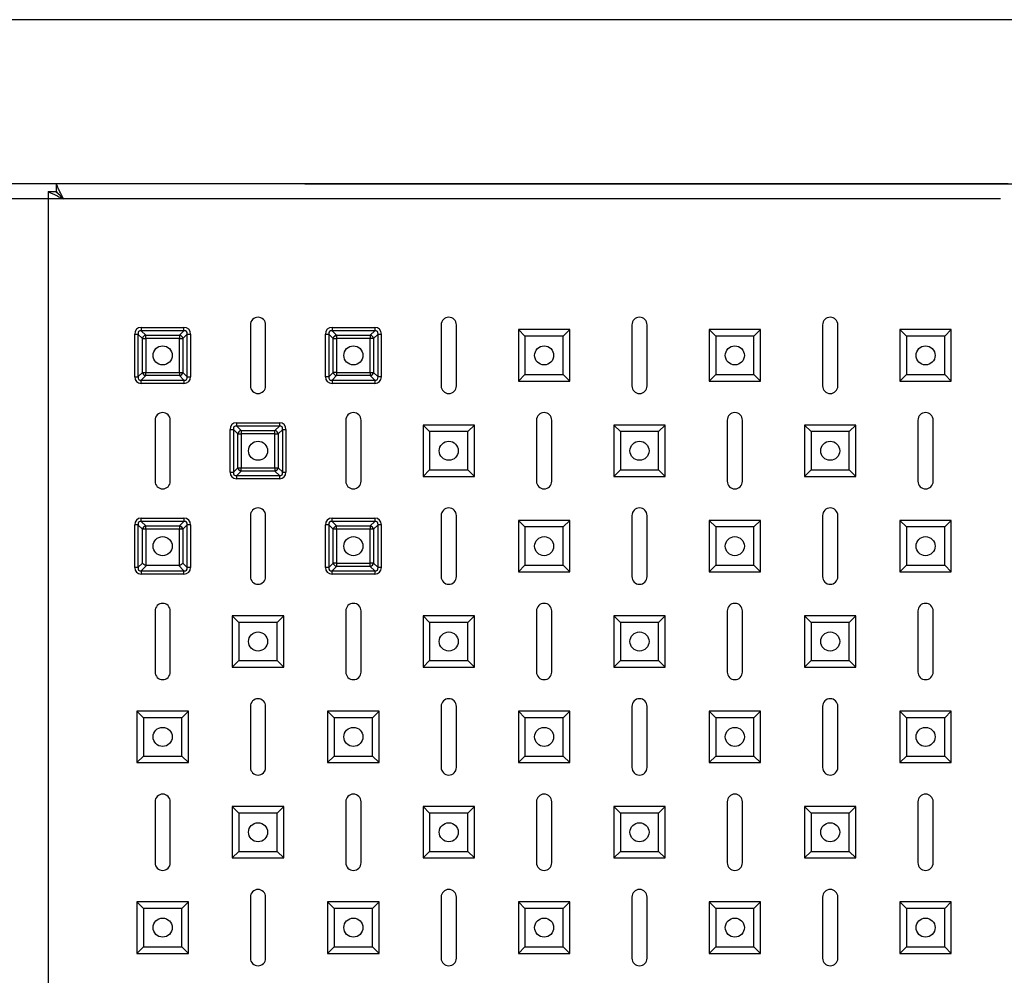
# Model space of a CAD drawing. Units: millimetres. Extents: x -2264 to 1981, y -1894 to 2498.
# Drawn here: x -1984 to -1726, y -1085 to -834 of the extents above; entities that cross this region are included whole.
import ezdxf

# ---------------------------------------------------------------- set-up
doc = ezdxf.new("R2010")
doc.units = ezdxf.units.MM

msp = doc.modelspace()

# ---------------------------------------------------------------- linework, layer by layer
at = {"color": 7, "linetype": 'Continuous', "lineweight": 25}
for p, q in [((-534.03, -834.23), (-2160.36, -834.23)), ((-1724.65, -877.23), (-2209.9, -877.23)), ((-1974.26, -877.23), (-1974.26, -879.23)), ((-1909.03, -877.23), (-534.03, -877.23)), ((-1976.33, -879.3), (-1974.33, -879.3)), ((-1976.33, -879.3), (-1976.33, -1815.16)), ((-1951.93, -914.9), (-1951.93, -915.77)), ((-1951.93, -914.9), (-1940.74, -914.9)), ((-1951.93, -915.77), (-1950.77, -916.92)), ((-1940.74, -915.77), (-1951.93, -915.77)), ((-1941.89, -916.92), (-1940.74, -915.77)), ((-1940.74, -915.77), (-1940.74, -914.9)), ((-1923.33, -914.23), (-1923.33, -930.23)), ((-1919.33, -930.23), (-1919.33, -914.23)), ((-1901.93, -914.9), (-1890.74, -914.9)), ((-1901.93, -914.9), (-1901.93, -915.77)), ((-1901.93, -915.77), (-1900.77, -916.92)), ((-1890.74, -915.77), (-1901.93, -915.77)), ((-1891.89, -916.92), (-1890.74, -915.77)), ((-1890.74, -914.9), (-1890.74, -915.77)), ((-1873.33, -914.23), (-1873.33, -930.23)), ((-1869.33, -930.23), (-1869.33, -914.23)), ((-1851.35, -917.21), (-1853.08, -915.48)), ((-1853.08, -915.48), (-1853.08, -928.98)), ((-1839.58, -915.48), (-1853.08, -915.48)), ((-1841.32, -917.21), (-1839.58, -915.48)), ((-1839.58, -928.98), (-1839.58, -915.48)), ((-1823.33, -914.23), (-1823.33, -930.23)), ((-1819.33, -930.23), (-1819.33, -914.23)), ((-1801.35, -917.21), (-1803.08, -915.48)), ((-1803.08, -915.48), (-1803.08, -928.98)), ((-1789.58, -915.48), (-1803.08, -915.48)), ((-1791.32, -917.21), (-1789.58, -915.48)), ((-1789.58, -928.98), (-1789.58, -915.48)), ((-1773.33, -914.23), (-1773.33, -930.23)), ((-1769.33, -930.23), (-1769.33, -914.23)), ((-1751.35, -917.21), (-1753.08, -915.48)), ((-1753.08, -915.48), (-1753.08, -928.98)), ((-1739.58, -915.48), (-1753.08, -915.48)), ((-1741.32, -917.21), (-1739.58, -915.48)), ((-1739.58, -928.98), (-1739.58, -915.48)), ((-1953.66, -927.83), (-1953.66, -916.63)), ((-1953.66, -916.63), (-1952.8, -916.63)), ((-1951.64, -917.79), (-1952.8, -916.63)), ((-1952.8, -916.63), (-1952.8, -927.83)), ((-1951.64, -926.67), (-1951.64, -917.79)), ((-1951.64, -917.79), (-1950.77, -917.79)), ((-1950.77, -916.92), (-1941.89, -916.92)), ((-1950.77, -917.79), (-1950.77, -916.92)), ((-1950.77, -917.79), (-1950.77, -926.67)), ((-1941.89, -917.79), (-1950.77, -917.79)), ((-1941.89, -916.92), (-1941.89, -917.79)), ((-1941.89, -926.67), (-1941.89, -917.79)), ((-1941.89, -917.79), (-1941.03, -917.79)), ((-1939.87, -916.63), (-1941.03, -917.79)), ((-1941.03, -917.79), (-1941.03, -926.67)), ((-1939.87, -927.83), (-1939.87, -916.63)), ((-1939.87, -916.63), (-1939.01, -916.63)), ((-1939.01, -916.63), (-1939.01, -927.83)), ((-1903.66, -927.83), (-1903.66, -916.63)), ((-1903.66, -916.63), (-1902.8, -916.63)), ((-1901.64, -917.79), (-1902.8, -916.63)), ((-1902.8, -916.63), (-1902.8, -927.83)), ((-1901.64, -926.67), (-1901.64, -917.79)), ((-1901.64, -917.79), (-1900.77, -917.79)), ((-1900.77, -916.92), (-1900.77, -917.79)), ((-1900.77, -916.92), (-1891.89, -916.92)), ((-1900.77, -917.79), (-1900.77, -926.67)), ((-1891.89, -917.79), (-1900.77, -917.79)), ((-1891.89, -916.92), (-1891.89, -917.79)), ((-1891.89, -926.67), (-1891.89, -917.79)), ((-1891.03, -917.79), (-1891.89, -917.79)), ((-1889.87, -916.63), (-1891.03, -917.79)), ((-1891.03, -917.79), (-1891.03, -926.67)), ((-1889.87, -927.83), (-1889.87, -916.63)), ((-1889.87, -916.63), (-1889.01, -916.63)), ((-1889.01, -916.63), (-1889.01, -927.83)), ((-1851.35, -917.21), (-1851.35, -927.25)), ((-1841.32, -917.21), (-1851.35, -917.21)), ((-1841.32, -927.25), (-1841.32, -917.21)), ((-1801.35, -917.21), (-1801.35, -927.25)), ((-1791.32, -917.21), (-1801.35, -917.21)), ((-1791.32, -927.25), (-1791.32, -917.21)), ((-1751.35, -917.21), (-1751.35, -927.25)), ((-1741.32, -917.21), (-1751.35, -917.21)), ((-1741.32, -927.25), (-1741.32, -917.21)), ((-1953.66, -927.83), (-1952.8, -927.83)), ((-1952.8, -927.83), (-1951.64, -926.67)), ((-1950.77, -927.54), (-1951.93, -928.69)), ((-1951.93, -928.69), (-1940.74, -928.69)), ((-1951.93, -929.56), (-1951.93, -928.69)), ((-1951.64, -926.67), (-1950.77, -926.67)), ((-1950.77, -926.67), (-1941.89, -926.67)), ((-1950.77, -927.54), (-1950.77, -926.67)), ((-1941.89, -927.54), (-1950.77, -927.54)), ((-1941.89, -926.67), (-1941.03, -926.67)), ((-1941.89, -926.67), (-1941.89, -927.54)), ((-1940.74, -928.69), (-1941.89, -927.54)), ((-1941.03, -926.67), (-1939.87, -927.83)), ((-1940.74, -928.69), (-1940.74, -929.56)), ((-1939.87, -927.83), (-1939.01, -927.83)), ((-1902.8, -927.83), (-1903.66, -927.83)), ((-1902.8, -927.83), (-1901.64, -926.67)), ((-1900.77, -927.54), (-1901.93, -928.69)), ((-1901.93, -928.69), (-1890.74, -928.69)), ((-1901.93, -928.69), (-1901.93, -929.56)), ((-1900.77, -926.67), (-1901.64, -926.67)), ((-1900.77, -926.67), (-1891.89, -926.67)), ((-1900.77, -926.67), (-1900.77, -927.54)), ((-1891.89, -927.54), (-1900.77, -927.54)), ((-1891.89, -926.67), (-1891.03, -926.67)), ((-1891.89, -926.67), (-1891.89, -927.54)), ((-1890.74, -928.69), (-1891.89, -927.54)), ((-1891.03, -926.67), (-1889.87, -927.83)), ((-1890.74, -928.69), (-1890.74, -929.56)), ((-1889.01, -927.83), (-1889.87, -927.83)), ((-1851.35, -927.25), (-1853.08, -928.98)), ((-1853.08, -928.98), (-1839.58, -928.98)), ((-1851.35, -927.25), (-1841.32, -927.25)), ((-1841.32, -927.25), (-1839.58, -928.98)), ((-1801.35, -927.25), (-1803.08, -928.98)), ((-1803.08, -928.98), (-1789.58, -928.98)), ((-1801.35, -927.25), (-1791.32, -927.25)), ((-1791.32, -927.25), (-1789.58, -928.98)), ((-1751.35, -927.25), (-1753.08, -928.98)), ((-1753.08, -928.98), (-1739.58, -928.98)), ((-1751.35, -927.25), (-1741.32, -927.25)), ((-1741.32, -927.25), (-1739.58, -928.98)), ((-1940.74, -929.56), (-1951.93, -929.56)), ((-1890.74, -929.56), (-1901.93, -929.56)), ((-1948.33, -939.23), (-1948.33, -955.23)), ((-1944.33, -955.23), (-1944.33, -939.23)), ((-1898.33, -939.23), (-1898.33, -955.23)), ((-1894.33, -955.23), (-1894.33, -939.23)), ((-1848.33, -939.23), (-1848.33, -955.23)), ((-1844.33, -955.23), (-1844.33, -939.23)), ((-1798.33, -939.23), (-1798.33, -955.23)), ((-1794.33, -955.23), (-1794.33, -939.23)), ((-1748.33, -939.23), (-1748.33, -955.23)), ((-1744.33, -955.23), (-1744.33, -939.23)), ((-1928.66, -952.83), (-1928.66, -941.63)), ((-1928.66, -941.63), (-1927.8, -941.63)), ((-1926.64, -942.79), (-1927.8, -941.63)), ((-1927.8, -941.63), (-1927.8, -952.83)), ((-1926.93, -940.77), (-1926.93, -939.9)), ((-1926.93, -939.9), (-1915.74, -939.9)), ((-1926.93, -940.77), (-1925.77, -941.92)), ((-1915.74, -940.77), (-1926.93, -940.77)), ((-1925.77, -941.92), (-1925.77, -942.79)), ((-1925.77, -941.92), (-1916.89, -941.92)), ((-1916.89, -941.92), (-1915.74, -940.77)), ((-1916.89, -942.79), (-1916.89, -941.92)), ((-1914.87, -941.63), (-1916.03, -942.79)), ((-1915.74, -939.9), (-1915.74, -940.77)), ((-1914.87, -952.83), (-1914.87, -941.63)), ((-1914.87, -941.63), (-1914.01, -941.63)), ((-1914.01, -941.63), (-1914.01, -952.83)), ((-1876.35, -942.21), (-1878.08, -940.48)), ((-1878.08, -940.48), (-1878.08, -953.98)), ((-1864.58, -940.48), (-1878.08, -940.48)), ((-1866.32, -942.21), (-1864.58, -940.48)), ((-1864.58, -953.98), (-1864.58, -940.48)), ((-1826.35, -942.21), (-1828.08, -940.48)), ((-1828.08, -940.48), (-1828.08, -953.98)), ((-1814.58, -940.48), (-1828.08, -940.48)), ((-1816.32, -942.21), (-1814.58, -940.48)), ((-1814.58, -953.98), (-1814.58, -940.48)), ((-1776.35, -942.21), (-1778.08, -940.48)), ((-1778.08, -940.48), (-1778.08, -953.98)), ((-1764.58, -940.48), (-1778.08, -940.48)), ((-1766.32, -942.21), (-1764.58, -940.48)), ((-1764.58, -953.98), (-1764.58, -940.48)), ((-1926.64, -951.67), (-1926.64, -942.79)), ((-1926.64, -942.79), (-1925.77, -942.79)), ((-1925.77, -942.79), (-1925.77, -951.67)), ((-1916.89, -942.79), (-1925.77, -942.79)), ((-1916.89, -951.67), (-1916.89, -942.79)), ((-1916.89, -942.79), (-1916.03, -942.79)), ((-1916.03, -942.79), (-1916.03, -951.67)), ((-1876.35, -942.21), (-1876.35, -952.25)), ((-1866.32, -942.21), (-1876.35, -942.21)), ((-1866.32, -952.25), (-1866.32, -942.21)), ((-1826.35, -942.21), (-1826.35, -952.25)), ((-1816.32, -942.21), (-1826.35, -942.21)), ((-1816.32, -952.25), (-1816.32, -942.21)), ((-1776.35, -942.21), (-1776.35, -952.25)), ((-1766.32, -942.21), (-1776.35, -942.21)), ((-1766.32, -952.25), (-1766.32, -942.21)), ((-1927.8, -952.83), (-1926.64, -951.67)), ((-1926.64, -951.67), (-1925.77, -951.67)), ((-1925.77, -951.67), (-1916.89, -951.67)), ((-1925.77, -952.54), (-1925.77, -951.67)), ((-1916.89, -951.67), (-1916.03, -951.67)), ((-1916.89, -951.67), (-1916.89, -952.54)), ((-1916.03, -951.67), (-1914.87, -952.83)), ((-1876.35, -952.25), (-1878.08, -953.98)), ((-1876.35, -952.25), (-1866.32, -952.25)), ((-1866.32, -952.25), (-1864.58, -953.98)), ((-1826.35, -952.25), (-1828.08, -953.98)), ((-1826.35, -952.25), (-1816.32, -952.25)), ((-1816.32, -952.25), (-1814.58, -953.98)), ((-1776.35, -952.25), (-1778.08, -953.98)), ((-1776.35, -952.25), (-1766.32, -952.25)), ((-1766.32, -952.25), (-1764.58, -953.98)), ((-1928.66, -952.83), (-1927.8, -952.83)), ((-1925.77, -952.54), (-1926.93, -953.69)), ((-1926.93, -953.69), (-1915.74, -953.69)), ((-1926.93, -954.56), (-1926.93, -953.69)), ((-1915.74, -954.56), (-1926.93, -954.56)), ((-1916.89, -952.54), (-1925.77, -952.54)), ((-1915.74, -953.69), (-1916.89, -952.54)), ((-1915.74, -953.69), (-1915.74, -954.56)), ((-1914.87, -952.83), (-1914.01, -952.83)), ((-1878.08, -953.98), (-1864.58, -953.98)), ((-1828.08, -953.98), (-1814.58, -953.98)), ((-1778.08, -953.98), (-1764.58, -953.98)), ((-1951.93, -965.77), (-1951.93, -964.9)), ((-1951.93, -964.9), (-1940.74, -964.9)), ((-1940.74, -964.9), (-1940.74, -965.77)), ((-1923.33, -964.23), (-1923.33, -980.23)), ((-1919.33, -980.23), (-1919.33, -964.23)), ((-1901.93, -965.77), (-1901.93, -964.9)), ((-1901.93, -964.9), (-1890.74, -964.9)), ((-1890.74, -964.9), (-1890.74, -965.77)), ((-1873.33, -964.23), (-1873.33, -980.23)), ((-1869.33, -980.23), (-1869.33, -964.23)), ((-1823.33, -964.23), (-1823.33, -980.23)), ((-1819.33, -980.23), (-1819.33, -964.23)), ((-1773.33, -964.23), (-1773.33, -980.23)), ((-1769.33, -980.23), (-1769.33, -964.23)), ((-1952.8, -966.63), (-1953.66, -966.63)), ((-1953.66, -977.83), (-1953.66, -966.63)), ((-1951.64, -967.79), (-1952.8, -966.63)), ((-1952.8, -966.63), (-1952.8, -977.83)), ((-1951.93, -965.77), (-1950.77, -966.92)), ((-1940.74, -965.77), (-1951.93, -965.77)), ((-1951.64, -976.67), (-1951.64, -967.79)), ((-1950.77, -967.79), (-1951.64, -967.79)), ((-1950.77, -967.79), (-1950.77, -966.92)), ((-1950.77, -966.92), (-1941.89, -966.92)), ((-1950.77, -967.79), (-1950.77, -977.21)), ((-1941.89, -967.79), (-1950.77, -967.79)), ((-1941.89, -966.92), (-1940.74, -965.77)), ((-1941.89, -966.92), (-1941.89, -967.79)), ((-1941.89, -977.21), (-1941.89, -967.79)), ((-1941.03, -967.79), (-1941.89, -967.79)), ((-1939.87, -966.63), (-1941.03, -967.79)), ((-1941.03, -967.79), (-1941.03, -976.67)), ((-1939.87, -977.83), (-1939.87, -966.63)), ((-1939.01, -966.63), (-1939.87, -966.63)), ((-1939.01, -966.63), (-1939.01, -977.83)), ((-1902.8, -966.63), (-1903.66, -966.63)), ((-1903.66, -977.83), (-1903.66, -966.63)), ((-1901.64, -967.79), (-1902.8, -966.63)), ((-1902.8, -966.63), (-1902.8, -977.83)), ((-1901.93, -965.77), (-1900.77, -966.92)), ((-1890.74, -965.77), (-1901.93, -965.77)), ((-1901.64, -976.67), (-1901.64, -967.79)), ((-1900.77, -967.79), (-1901.64, -967.79)), ((-1900.77, -967.79), (-1900.77, -966.92)), ((-1900.77, -966.92), (-1891.89, -966.92)), ((-1891.89, -967.79), (-1900.77, -967.79)), ((-1900.77, -967.79), (-1900.77, -976.67)), ((-1891.89, -966.92), (-1890.74, -965.77)), ((-1891.89, -966.92), (-1891.89, -967.79)), ((-1891.03, -967.79), (-1891.89, -967.79)), ((-1891.89, -976.67), (-1891.89, -967.79)), ((-1889.87, -966.63), (-1891.03, -967.79)), ((-1891.03, -967.79), (-1891.03, -976.67)), ((-1889.87, -977.83), (-1889.87, -966.63)), ((-1889.01, -966.63), (-1889.87, -966.63)), ((-1889.01, -966.63), (-1889.01, -977.83)), ((-1851.35, -967.21), (-1853.08, -965.48)), ((-1839.58, -965.48), (-1853.08, -965.48)), ((-1853.08, -965.48), (-1853.08, -978.98)), ((-1841.32, -967.21), (-1851.35, -967.21)), ((-1851.35, -967.21), (-1851.35, -977.25)), ((-1841.32, -967.21), (-1839.58, -965.48)), ((-1841.32, -977.25), (-1841.32, -967.21)), ((-1839.58, -978.98), (-1839.58, -965.48)), ((-1801.35, -967.21), (-1803.08, -965.48)), ((-1803.08, -965.48), (-1803.08, -978.98)), ((-1789.58, -965.48), (-1803.08, -965.48)), ((-1801.35, -967.21), (-1801.35, -977.25)), ((-1791.32, -967.21), (-1801.35, -967.21)), ((-1791.32, -967.21), (-1789.58, -965.48)), ((-1791.32, -977.25), (-1791.32, -967.21)), ((-1789.58, -978.98), (-1789.58, -965.48)), ((-1751.35, -967.21), (-1753.08, -965.48)), ((-1739.58, -965.48), (-1753.08, -965.48)), ((-1753.08, -965.48), (-1753.08, -978.98)), ((-1741.32, -967.21), (-1751.35, -967.21)), ((-1751.35, -967.21), (-1751.35, -977.25)), ((-1741.32, -967.21), (-1739.58, -965.48)), ((-1741.32, -977.25), (-1741.32, -967.21)), ((-1739.58, -978.98), (-1739.58, -965.48)), ((-1952.8, -977.83), (-1953.66, -977.83)), ((-1952.8, -977.83), (-1951.64, -976.67)), ((-1950.49, -977.25), (-1951.93, -978.69)), ((-1950.49, -977.25), (-1942.18, -977.25)), ((-1940.74, -978.69), (-1942.18, -977.25)), ((-1941.03, -976.67), (-1939.87, -977.83)), ((-1939.01, -977.83), (-1939.87, -977.83)), ((-1902.8, -977.83), (-1903.66, -977.83)), ((-1902.8, -977.83), (-1901.64, -976.67)), ((-1900.77, -977.54), (-1901.93, -978.69)), ((-1900.77, -976.67), (-1901.64, -976.67)), ((-1900.77, -976.67), (-1891.89, -976.67)), ((-1900.77, -976.67), (-1900.77, -977.54)), ((-1891.89, -977.54), (-1900.77, -977.54)), ((-1891.03, -976.67), (-1891.89, -976.67)), ((-1891.89, -977.54), (-1891.89, -976.67)), ((-1890.74, -978.69), (-1891.89, -977.54)), ((-1891.03, -976.67), (-1889.87, -977.83)), ((-1889.01, -977.83), (-1889.87, -977.83)), ((-1851.35, -977.25), (-1853.08, -978.98)), ((-1851.35, -977.25), (-1841.32, -977.25)), ((-1841.32, -977.25), (-1839.58, -978.98)), ((-1801.35, -977.25), (-1803.08, -978.98)), ((-1801.35, -977.25), (-1791.32, -977.25)), ((-1791.32, -977.25), (-1789.58, -978.98)), ((-1751.35, -977.25), (-1753.08, -978.98)), ((-1751.35, -977.25), (-1741.32, -977.25)), ((-1741.32, -977.25), (-1739.58, -978.98)), ((-1951.93, -978.69), (-1940.74, -978.69)), ((-1951.93, -978.69), (-1951.93, -979.56)), ((-1940.74, -979.56), (-1951.93, -979.56)), ((-1940.74, -979.56), (-1940.74, -978.69)), ((-1901.93, -978.69), (-1890.74, -978.69)), ((-1901.93, -979.56), (-1901.93, -978.69)), ((-1890.74, -979.56), (-1901.93, -979.56)), ((-1890.74, -978.69), (-1890.74, -979.56)), ((-1853.08, -978.98), (-1839.58, -978.98)), ((-1803.08, -978.98), (-1789.58, -978.98)), ((-1753.08, -978.98), (-1739.58, -978.98)), ((-1948.33, -989.23), (-1948.33, -1005.23)), ((-1944.33, -1005.23), (-1944.33, -989.23)), ((-1926.35, -992.21), (-1928.08, -990.48)), ((-1928.08, -990.48), (-1928.08, -1003.98)), ((-1914.58, -990.48), (-1928.08, -990.48)), ((-1916.32, -992.21), (-1914.58, -990.48)), ((-1914.58, -1003.98), (-1914.58, -990.48)), ((-1898.33, -989.23), (-1898.33, -1005.23)), ((-1894.33, -1005.23), (-1894.33, -989.23)), ((-1876.35, -992.21), (-1878.08, -990.48)), ((-1878.08, -990.48), (-1878.08, -1003.98)), ((-1864.58, -990.48), (-1878.08, -990.48)), ((-1866.32, -992.21), (-1864.58, -990.48)), ((-1864.58, -1003.98), (-1864.58, -990.48)), ((-1848.33, -989.23), (-1848.33, -1005.23)), ((-1844.33, -1005.23), (-1844.33, -989.23)), ((-1826.35, -992.21), (-1828.08, -990.48)), ((-1828.08, -990.48), (-1828.08, -1003.98)), ((-1814.58, -990.48), (-1828.08, -990.48)), ((-1816.32, -992.21), (-1814.58, -990.48)), ((-1814.58, -1003.98), (-1814.58, -990.48)), ((-1798.33, -989.23), (-1798.33, -1005.23)), ((-1794.33, -1005.23), (-1794.33, -989.23)), ((-1776.35, -992.21), (-1778.08, -990.48)), ((-1778.08, -990.48), (-1778.08, -1003.98)), ((-1764.58, -990.48), (-1778.08, -990.48)), ((-1766.32, -992.21), (-1764.58, -990.48)), ((-1764.58, -1003.98), (-1764.58, -990.48)), ((-1748.33, -989.23), (-1748.33, -1005.23)), ((-1744.33, -1005.23), (-1744.33, -989.23)), ((-1926.35, -992.21), (-1926.35, -1002.25)), ((-1916.32, -992.21), (-1926.35, -992.21)), ((-1916.32, -1002.25), (-1916.32, -992.21)), ((-1876.35, -992.21), (-1876.35, -1002.25)), ((-1866.32, -992.21), (-1876.35, -992.21)), ((-1866.32, -1002.25), (-1866.32, -992.21)), ((-1826.35, -992.21), (-1826.35, -1002.25)), ((-1816.32, -992.21), (-1826.35, -992.21)), ((-1816.32, -1002.25), (-1816.32, -992.21)), ((-1776.35, -992.21), (-1776.35, -1002.25)), ((-1766.32, -992.21), (-1776.35, -992.21)), ((-1766.32, -1002.25), (-1766.32, -992.21)), ((-1926.35, -1002.25), (-1928.08, -1003.98)), ((-1928.08, -1003.98), (-1914.58, -1003.98)), ((-1926.35, -1002.25), (-1916.32, -1002.25)), ((-1916.32, -1002.25), (-1914.58, -1003.98)), ((-1876.35, -1002.25), (-1878.08, -1003.98)), ((-1878.08, -1003.98), (-1864.58, -1003.98)), ((-1876.35, -1002.25), (-1866.32, -1002.25)), ((-1866.32, -1002.25), (-1864.58, -1003.98)), ((-1826.35, -1002.25), (-1828.08, -1003.98)), ((-1828.08, -1003.98), (-1814.58, -1003.98)), ((-1826.35, -1002.25), (-1816.32, -1002.25)), ((-1816.32, -1002.25), (-1814.58, -1003.98)), ((-1776.35, -1002.25), (-1778.08, -1003.98)), ((-1778.08, -1003.98), (-1764.58, -1003.98)), ((-1776.35, -1002.25), (-1766.32, -1002.25)), ((-1766.32, -1002.25), (-1764.58, -1003.98)), ((-1923.33, -1014.23), (-1923.33, -1030.23)), ((-1919.33, -1030.23), (-1919.33, -1014.23)), ((-1873.33, -1014.23), (-1873.33, -1030.23)), ((-1869.33, -1030.23), (-1869.33, -1014.23)), ((-1823.33, -1014.23), (-1823.33, -1030.23)), ((-1819.33, -1030.23), (-1819.33, -1014.23)), ((-1773.33, -1014.23), (-1773.33, -1030.23)), ((-1769.33, -1030.23), (-1769.33, -1014.23)), ((-1951.35, -1017.21), (-1953.08, -1015.48)), ((-1953.08, -1015.48), (-1953.08, -1028.98)), ((-1939.58, -1015.48), (-1953.08, -1015.48)), ((-1941.32, -1017.21), (-1939.58, -1015.48)), ((-1939.58, -1028.98), (-1939.58, -1015.48)), ((-1901.35, -1017.21), (-1903.08, -1015.48)), ((-1903.08, -1015.48), (-1903.08, -1028.98)), ((-1889.58, -1015.48), (-1903.08, -1015.48)), ((-1891.32, -1017.21), (-1889.58, -1015.48)), ((-1889.58, -1028.98), (-1889.58, -1015.48)), ((-1851.35, -1017.21), (-1853.08, -1015.48)), ((-1853.08, -1015.48), (-1853.08, -1028.98)), ((-1839.58, -1015.48), (-1853.08, -1015.48)), ((-1841.32, -1017.21), (-1839.58, -1015.48)), ((-1839.58, -1028.98), (-1839.58, -1015.48)), ((-1801.35, -1017.21), (-1803.08, -1015.48)), ((-1803.08, -1015.48), (-1803.08, -1028.98)), ((-1789.58, -1015.48), (-1803.08, -1015.48)), ((-1791.32, -1017.21), (-1789.58, -1015.48)), ((-1789.58, -1028.98), (-1789.58, -1015.48)), ((-1751.35, -1017.21), (-1753.08, -1015.48)), ((-1753.08, -1015.48), (-1753.08, -1028.98)), ((-1739.58, -1015.48), (-1753.08, -1015.48)), ((-1741.32, -1017.21), (-1739.58, -1015.48)), ((-1739.58, -1028.98), (-1739.58, -1015.48)), ((-1951.35, -1017.21), (-1951.35, -1027.25)), ((-1941.32, -1017.21), (-1951.35, -1017.21)), ((-1941.32, -1027.25), (-1941.32, -1017.21)), ((-1901.35, -1017.21), (-1901.35, -1027.25)), ((-1891.32, -1017.21), (-1901.35, -1017.21)), ((-1891.32, -1027.25), (-1891.32, -1017.21)), ((-1851.35, -1017.21), (-1851.35, -1027.25)), ((-1841.32, -1017.21), (-1851.35, -1017.21)), ((-1841.32, -1027.25), (-1841.32, -1017.21)), ((-1801.35, -1017.21), (-1801.35, -1027.25)), ((-1791.32, -1017.21), (-1801.35, -1017.21)), ((-1791.32, -1027.25), (-1791.32, -1017.21)), ((-1751.35, -1017.21), (-1751.35, -1027.25)), ((-1741.32, -1017.21), (-1751.35, -1017.21)), ((-1741.32, -1027.25), (-1741.32, -1017.21)), ((-1951.35, -1027.25), (-1953.08, -1028.98)), ((-1951.35, -1027.25), (-1941.32, -1027.25)), ((-1941.32, -1027.25), (-1939.58, -1028.98)), ((-1901.35, -1027.25), (-1903.08, -1028.98)), ((-1901.35, -1027.25), (-1891.32, -1027.25)), ((-1891.32, -1027.25), (-1889.58, -1028.98)), ((-1851.35, -1027.25), (-1853.08, -1028.98)), ((-1851.35, -1027.25), (-1841.32, -1027.25)), ((-1841.32, -1027.25), (-1839.58, -1028.98)), ((-1801.35, -1027.25), (-1803.08, -1028.98)), ((-1801.35, -1027.25), (-1791.32, -1027.25)), ((-1791.32, -1027.25), (-1789.58, -1028.98)), ((-1751.35, -1027.25), (-1753.08, -1028.98)), ((-1751.35, -1027.25), (-1741.32, -1027.25)), ((-1741.32, -1027.25), (-1739.58, -1028.98)), ((-1953.08, -1028.98), (-1939.58, -1028.98)), ((-1903.08, -1028.98), (-1889.58, -1028.98)), ((-1853.08, -1028.98), (-1839.58, -1028.98)), ((-1803.08, -1028.98), (-1789.58, -1028.98)), ((-1753.08, -1028.98), (-1739.58, -1028.98)), ((-1948.33, -1039.23), (-1948.33, -1055.23)), ((-1944.33, -1055.23), (-1944.33, -1039.23)), ((-1898.33, -1039.23), (-1898.33, -1055.23)), ((-1894.33, -1055.23), (-1894.33, -1039.23)), ((-1848.33, -1039.23), (-1848.33, -1055.23)), ((-1844.33, -1055.23), (-1844.33, -1039.23)), ((-1798.33, -1039.23), (-1798.33, -1055.23)), ((-1794.33, -1055.23), (-1794.33, -1039.23)), ((-1748.33, -1039.23), (-1748.33, -1055.23)), ((-1744.33, -1055.23), (-1744.33, -1039.23)), ((-1926.35, -1042.21), (-1928.08, -1040.48)), ((-1914.58, -1040.48), (-1928.08, -1040.48)), ((-1928.08, -1040.48), (-1928.08, -1053.98)), ((-1926.35, -1042.21), (-1926.35, -1052.25)), ((-1916.32, -1042.21), (-1926.35, -1042.21)), ((-1916.32, -1042.21), (-1914.58, -1040.48)), ((-1916.32, -1052.25), (-1916.32, -1042.21)), ((-1914.58, -1053.98), (-1914.58, -1040.48)), ((-1876.35, -1042.21), (-1878.08, -1040.48)), ((-1864.58, -1040.48), (-1878.08, -1040.48)), ((-1878.08, -1040.48), (-1878.08, -1053.98)), ((-1876.35, -1042.21), (-1876.35, -1052.25)), ((-1866.32, -1042.21), (-1876.35, -1042.21)), ((-1866.32, -1042.21), (-1864.58, -1040.48)), ((-1866.32, -1052.25), (-1866.32, -1042.21)), ((-1864.58, -1053.98), (-1864.58, -1040.48)), ((-1826.35, -1042.21), (-1828.08, -1040.48)), ((-1828.08, -1040.48), (-1828.08, -1053.98)), ((-1814.58, -1040.48), (-1828.08, -1040.48)), ((-1826.35, -1042.21), (-1826.35, -1052.25)), ((-1816.32, -1042.21), (-1826.35, -1042.21)), ((-1816.32, -1042.21), (-1814.58, -1040.48)), ((-1816.32, -1052.25), (-1816.32, -1042.21)), ((-1814.58, -1053.98), (-1814.58, -1040.48)), ((-1776.35, -1042.21), (-1778.08, -1040.48)), ((-1764.58, -1040.48), (-1778.08, -1040.48)), ((-1778.08, -1040.48), (-1778.08, -1053.98)), ((-1766.32, -1042.21), (-1776.35, -1042.21)), ((-1776.35, -1042.21), (-1776.35, -1052.25)), ((-1766.32, -1042.21), (-1764.58, -1040.48)), ((-1766.32, -1052.25), (-1766.32, -1042.21)), ((-1764.58, -1053.98), (-1764.58, -1040.48)), ((-1926.35, -1052.25), (-1928.08, -1053.98)), ((-1926.35, -1052.25), (-1916.32, -1052.25)), ((-1916.32, -1052.25), (-1914.58, -1053.98)), ((-1876.35, -1052.25), (-1878.08, -1053.98)), ((-1876.35, -1052.25), (-1866.32, -1052.25)), ((-1866.32, -1052.25), (-1864.58, -1053.98)), ((-1826.35, -1052.25), (-1828.08, -1053.98)), ((-1826.35, -1052.25), (-1816.32, -1052.25)), ((-1816.32, -1052.25), (-1814.58, -1053.98)), ((-1776.35, -1052.25), (-1778.08, -1053.98)), ((-1776.35, -1052.25), (-1766.32, -1052.25)), ((-1766.32, -1052.25), (-1764.58, -1053.98)), ((-1928.08, -1053.98), (-1914.58, -1053.98)), ((-1878.08, -1053.98), (-1864.58, -1053.98)), ((-1828.08, -1053.98), (-1814.58, -1053.98)), ((-1778.08, -1053.98), (-1764.58, -1053.98)), ((-1951.35, -1067.21), (-1953.08, -1065.48)), ((-1953.08, -1065.48), (-1953.08, -1078.98)), ((-1939.58, -1065.48), (-1953.08, -1065.48)), ((-1941.32, -1067.21), (-1939.58, -1065.48)), ((-1939.58, -1078.98), (-1939.58, -1065.48)), ((-1923.33, -1064.23), (-1923.33, -1080.23)), ((-1919.33, -1080.23), (-1919.33, -1064.23)), ((-1901.35, -1067.21), (-1903.08, -1065.48)), ((-1903.08, -1065.48), (-1903.08, -1078.98)), ((-1889.58, -1065.48), (-1903.08, -1065.48)), ((-1891.32, -1067.21), (-1889.58, -1065.48)), ((-1889.58, -1078.98), (-1889.58, -1065.48)), ((-1873.33, -1064.23), (-1873.33, -1080.23)), ((-1869.33, -1080.23), (-1869.33, -1064.23)), ((-1851.35, -1067.21), (-1853.08, -1065.48)), ((-1853.08, -1065.48), (-1853.08, -1078.98)), ((-1839.58, -1065.48), (-1853.08, -1065.48)), ((-1841.32, -1067.21), (-1839.58, -1065.48)), ((-1839.58, -1078.98), (-1839.58, -1065.48)), ((-1823.33, -1064.23), (-1823.33, -1080.23)), ((-1819.33, -1080.23), (-1819.33, -1064.23)), ((-1801.35, -1067.21), (-1803.08, -1065.48)), ((-1803.08, -1065.48), (-1803.08, -1078.98)), ((-1789.58, -1065.48), (-1803.08, -1065.48)), ((-1791.32, -1067.21), (-1789.58, -1065.48)), ((-1789.58, -1078.98), (-1789.58, -1065.48)), ((-1773.33, -1064.23), (-1773.33, -1080.23)), ((-1769.33, -1080.23), (-1769.33, -1064.23)), ((-1751.35, -1067.21), (-1753.08, -1065.48)), ((-1753.08, -1065.48), (-1753.08, -1078.98)), ((-1739.58, -1065.48), (-1753.08, -1065.48)), ((-1741.32, -1067.21), (-1739.58, -1065.48)), ((-1739.58, -1078.98), (-1739.58, -1065.48)), ((-1951.35, -1067.21), (-1951.35, -1077.25)), ((-1941.32, -1067.21), (-1951.35, -1067.21)), ((-1941.32, -1077.25), (-1941.32, -1067.21)), ((-1901.35, -1067.21), (-1901.35, -1077.25)), ((-1891.32, -1067.21), (-1901.35, -1067.21)), ((-1891.32, -1077.25), (-1891.32, -1067.21)), ((-1851.35, -1067.21), (-1851.35, -1077.25)), ((-1841.32, -1067.21), (-1851.35, -1067.21)), ((-1841.32, -1077.25), (-1841.32, -1067.21)), ((-1801.35, -1067.21), (-1801.35, -1077.25)), ((-1791.32, -1067.21), (-1801.35, -1067.21)), ((-1791.32, -1077.25), (-1791.32, -1067.21)), ((-1751.35, -1067.21), (-1751.35, -1077.25)), ((-1741.32, -1067.21), (-1751.35, -1067.21)), ((-1741.32, -1077.25), (-1741.32, -1067.21)), ((-1951.35, -1077.25), (-1953.08, -1078.98)), ((-1951.35, -1077.25), (-1941.32, -1077.25)), ((-1941.32, -1077.25), (-1939.58, -1078.98)), ((-1901.35, -1077.25), (-1903.08, -1078.98)), ((-1901.35, -1077.25), (-1891.32, -1077.25)), ((-1891.32, -1077.25), (-1889.58, -1078.98)), ((-1851.35, -1077.25), (-1853.08, -1078.98)), ((-1851.35, -1077.25), (-1841.32, -1077.25)), ((-1841.32, -1077.25), (-1839.58, -1078.98)), ((-1801.35, -1077.25), (-1803.08, -1078.98)), ((-1801.35, -1077.25), (-1791.32, -1077.25)), ((-1791.32, -1077.25), (-1789.58, -1078.98)), ((-1751.35, -1077.25), (-1753.08, -1078.98)), ((-1751.35, -1077.25), (-1741.32, -1077.25)), ((-1741.32, -1077.25), (-1739.58, -1078.98)), ((-1953.08, -1078.98), (-1939.58, -1078.98)), ((-1903.08, -1078.98), (-1889.58, -1078.98)), ((-1853.08, -1078.98), (-1839.58, -1078.98)), ((-1803.08, -1078.98), (-1789.58, -1078.98)), ((-1753.08, -1078.98), (-1739.58, -1078.98))]:
    msp.add_line(p, q, dxfattribs=at)
at = {"color": 8, "linetype": 'Continuous', "lineweight": 25}
msp.add_line((-1726.73, -881.23), (-2221.94, -881.23), dxfattribs=at)
at = {"color": 7, "linetype": 'Continuous', "lineweight": 25, "flags": 128}
msp.add_lwpolyline([(-1972.33, -881.23), (-1972.33, -881.23)], dxfattribs=at)
at = {"color": 7, "linetype": 'Continuous', "lineweight": 25}
for centre in [(-1946.33, -922.23), (-1896.33, -922.23), (-1846.33, -922.23), (-1796.33, -922.23), (-1746.33, -922.23), (-1921.33, -947.23), (-1871.33, -947.23), (-1821.33, -947.23), (-1771.33, -947.23), (-1946.33, -972.23), (-1896.33, -972.23), (-1846.33, -972.23), (-1796.33, -972.23), (-1746.33, -972.23), (-1921.33, -997.23), (-1871.33, -997.23), (-1821.33, -997.23), (-1771.33, -997.23), (-1946.33, -1022.23), (-1896.33, -1022.23), (-1846.33, -1022.23), (-1796.33, -1022.23), (-1746.33, -1022.23), (-1921.33, -1047.23), (-1871.33, -1047.23), (-1821.33, -1047.23), (-1771.33, -1047.23), (-1946.33, -1072.23), (-1896.33, -1072.23), (-1846.33, -1072.23), (-1796.33, -1072.23), (-1746.33, -1072.23)]:
    msp.add_circle(centre, 2.5, dxfattribs=at)
for centre, radius, start, end in [((-1921.33, -914.23), 2, 0, 180), ((-1871.33, -914.23), 2, 0, 180), ((-1821.33, -914.23), 2, 0, 180), ((-1771.33, -914.23), 2, 0, 180), ((-1950.45, -918.11), 1.23, 105.1113, 164.8887), ((-1942.21, -918.11), 1.23, 15.1113, 74.8887), ((-1900.45, -918.11), 1.23, 105.1113, 164.8887), ((-1892.21, -918.11), 1.23, 15.1113, 74.8887), ((-1950.45, -926.35), 1.23, 195.1113, 254.8887), ((-1942.21, -926.35), 1.23, 285.1113, 344.8887), ((-1900.45, -926.35), 1.23, 195.1113, 254.8887), ((-1892.21, -926.35), 1.23, 285.1113, 344.8887), ((-1921.33, -930.23), 2, 180, 0), ((-1871.33, -930.23), 2, 180, 0), ((-1821.33, -930.23), 2, 180, 0), ((-1771.33, -930.23), 2, 180, 0), ((-1946.33, -939.23), 2, 0, 180), ((-1896.33, -939.23), 2, 0, 180), ((-1846.33, -939.23), 2, 0, 180), ((-1796.33, -939.23), 2, 0, 180), ((-1746.33, -939.23), 2, 0, 180), ((-1925.45, -943.11), 1.23, 105.1113, 164.8887), ((-1917.21, -943.11), 1.23, 15.1113, 74.8887), ((-1925.45, -951.35), 1.23, 195.1113, 254.8887), ((-1917.21, -951.35), 1.23, 285.1113, 344.8887), ((-1946.33, -955.23), 2, 180, 0), ((-1896.33, -955.23), 2, 180, 0), ((-1846.33, -955.23), 2, 180, 0), ((-1796.33, -955.23), 2, 180, 0), ((-1746.33, -955.23), 2, 180, 0), ((-1921.33, -964.23), 2, 0, 180), ((-1871.33, -964.23), 2, 0, 180), ((-1821.33, -964.23), 2, 0, 180), ((-1771.33, -964.23), 2, 0, 180), ((-1950.45, -968.11), 1.23, 105.1113, 164.8887), ((-1942.21, -968.11), 1.23, 15.1113, 74.8887), ((-1900.45, -968.11), 1.23, 105.1113, 164.8887), ((-1892.21, -968.11), 1.23, 15.1113, 74.8887), ((-1900.45, -976.35), 1.23, 195.1113, 254.8887), ((-1892.21, -976.35), 1.23, 285.1113, 344.8887), ((-1921.33, -980.23), 2, 180, 0), ((-1871.33, -980.23), 2, 180, 0), ((-1821.33, -980.23), 2, 180, 0), ((-1771.33, -980.23), 2, 180, 0), ((-1946.33, -989.23), 2, 0, 180), ((-1896.33, -989.23), 2, 0, 180), ((-1846.33, -989.23), 2, 0, 180), ((-1796.33, -989.23), 2, 0, 180), ((-1746.33, -989.23), 2, 0, 180), ((-1946.33, -1005.23), 2, 180, 0), ((-1896.33, -1005.23), 2, 180, 0), ((-1846.33, -1005.23), 2, 180, 0), ((-1796.33, -1005.23), 2, 180, 0), ((-1746.33, -1005.23), 2, 180, 0), ((-1921.33, -1014.23), 2, 0, 180), ((-1871.33, -1014.23), 2, 0, 180), ((-1821.33, -1014.23), 2, 0, 180), ((-1771.33, -1014.23), 2, 0, 180), ((-1921.33, -1030.23), 2, 180, 0), ((-1871.33, -1030.23), 2, 180, 0), ((-1821.33, -1030.23), 2, 180, 0), ((-1771.33, -1030.23), 2, 180, 0), ((-1946.33, -1039.23), 2, 0, 180), ((-1896.33, -1039.23), 2, 0, 180), ((-1846.33, -1039.23), 2, 0, 180), ((-1796.33, -1039.23), 2, 0, 180), ((-1746.33, -1039.23), 2, 0, 180), ((-1946.33, -1055.23), 2, 180, 0), ((-1896.33, -1055.23), 2, 180, 0), ((-1846.33, -1055.23), 2, 180, 0), ((-1796.33, -1055.23), 2, 180, 0), ((-1746.33, -1055.23), 2, 180, 0), ((-1921.33, -1064.23), 2, 0, 180), ((-1871.33, -1064.23), 2, 0, 180), ((-1821.33, -1064.23), 2, 0, 180), ((-1771.33, -1064.23), 2, 0, 180), ((-1921.33, -1080.23), 2, 180, 0), ((-1871.33, -1080.23), 2, 180, 0), ((-1821.33, -1080.23), 2, 180, 0), ((-1771.33, -1080.23), 2, 180, 0)]:
    msp.add_arc(centre, radius, start, end, dxfattribs=at)
for centre, major_axis, ratio, start_param, end_param in [((-1951.35, -917.21), (-1.83, 1.83), 0.774597, 5.624127, 6.942243), ((-1951.35, -917.21), (1.28, -1.28), 0.553283, 2.482535, 3.800651), ((-1941.32, -917.21), (1.83, 1.83), 0.774597, 5.624127, 6.942243), ((-1941.32, -917.21), (1.28, 1.28), 0.553283, 5.624127, 6.942243), ((-1901.35, -917.21), (-1.83, 1.83), 0.774597, 5.624127, 6.942243), ((-1901.35, -917.21), (-1.28, 1.28), 0.553283, 5.624127, 6.942243), ((-1891.32, -917.21), (1.83, 1.83), 0.774597, 5.624127, 6.942243), ((-1891.32, -917.21), (1.28, 1.28), 0.553283, 5.624127, 6.942243), ((-1951.35, -927.25), (-1.83, -1.83), 0.774597, 5.624127, 6.942243), ((-1951.35, -927.25), (1.28, 1.28), 0.553283, 2.482535, 3.800651), ((-1941.32, -927.25), (-1.28, 1.28), 0.553283, 2.482535, 3.800651), ((-1941.32, -927.25), (1.83, -1.83), 0.774597, 5.624127, 6.942243), ((-1901.35, -927.25), (-1.83, -1.83), 0.774597, 5.624127, 6.942243), ((-1901.35, -927.25), (1.28, 1.28), 0.553283, 2.482535, 3.800651), ((-1891.32, -927.25), (-1.28, 1.28), 0.553283, 2.482535, 3.800651), ((-1891.32, -927.25), (1.83, -1.83), 0.774597, 5.624127, 6.942243), ((-1926.35, -942.21), (-1.83, 1.83), 0.774597, 5.624127, 6.942243), ((-1926.35, -942.21), (-1.28, 1.28), 0.553283, 5.624127, 6.942243), ((-1916.32, -942.21), (1.83, 1.83), 0.774597, 5.624127, 6.942243), ((-1916.32, -942.21), (1.28, 1.28), 0.553283, 5.624127, 6.942243), ((-1926.35, -952.25), (-1.83, -1.83), 0.774597, 5.624127, 6.942243), ((-1926.35, -952.25), (1.28, 1.28), 0.553283, 2.482535, 3.800651), ((-1916.32, -952.25), (-1.28, 1.28), 0.553283, 2.482535, 3.800651), ((-1916.32, -952.25), (1.83, -1.83), 0.774597, 5.624127, 6.942243), ((-1951.35, -967.21), (-1.83, 1.83), 0.774597, 5.624127, 6.942243), ((-1941.32, -967.21), (1.83, 1.83), 0.774597, 5.624127, 6.942243), ((-1901.35, -967.21), (-1.83, 1.83), 0.774597, 5.624127, 6.942243), ((-1891.32, -967.21), (1.83, 1.83), 0.774597, 5.624127, 6.942243), ((-1951.35, -967.21), (-1.28, 1.28), 0.553283, 5.624127, 6.942243), ((-1941.32, -967.21), (1.28, 1.28), 0.553283, 5.624127, 6.942243), ((-1901.35, -967.21), (-1.28, 1.28), 0.553283, 5.624127, 6.942243), ((-1891.32, -967.21), (1.28, 1.28), 0.553283, 5.624127, 6.942243), ((-1951.35, -977.25), (-1.83, -1.83), 0.774597, 5.624127, 6.942243), ((-1951.35, -977.25), (1.28, 1.28), 0.553283, 2.482535, 3.800651), ((-1950.77, -976.67), (0.981, -0.406), 0.474498, 3.859261, 4.906459), ((-1950.2, -976.09), (-0.913, -0.913), 0.774597, 0.38814, 0.659058), ((-1942.47, -976.09), (0.913, -0.913), 0.774597, 5.624127, 5.895046), ((-1941.89, -976.67), (0.981, 0.406), 0.474498, 4.518319, 5.565517), ((-1941.32, -977.25), (-1.28, 1.28), 0.553283, 2.482535, 3.800651), ((-1941.32, -977.25), (1.83, -1.83), 0.774597, 5.624127, 6.942243), ((-1901.35, -977.25), (-1.83, -1.83), 0.774597, 5.624127, 6.942243), ((-1901.35, -977.25), (1.28, 1.28), 0.553283, 2.482535, 3.800651), ((-1891.32, -977.25), (-1.28, 1.28), 0.553283, 2.482535, 3.800651), ((-1891.32, -977.25), (1.83, -1.83), 0.774597, 5.624127, 6.942243)]:
    msp.add_ellipse(centre, major_axis=major_axis, ratio=ratio, start_param=start_param, end_param=end_param, dxfattribs=at)
for points, knots in [([(-1972.33, -881.23), (-1972.6, -880.68), (-1973.04, -879.76), (-1973.56, -878.77), (-1973.84, -878.14), (-1974.02, -877.67), (-1974.16, -877.31), (-1974.23, -877.26), (-1974.26, -877.23)], [0, 0, 0, 0, 0.27651, 0.460151, 0.570049, 0.696262, 0.839437, 1, 1, 1, 1]), ([(-1976.33, -879.3), (-1976.29, -879.33), (-1976.21, -879.39), (-1975.57, -879.65), (-1974.66, -880.08), (-1973.55, -880.63), (-1972.74, -881.03), (-1972.33, -881.23)], [0, 0, 0, 0, 0.1963162, 0.3926732, 0.5909538, 0.7977224, 1, 1, 1, 1]), ([(-1974.33, -879.3), (-1974.32, -879.33), (-1974.28, -879.38), (-1974.01, -879.6), (-1973.58, -879.99), (-1973.01, -880.57), (-1972.55, -881.02), (-1972.33, -881.23)], [0, 0, 0, 0, 0.16163, 0.323054, 0.490148, 0.757107, 1, 1, 1, 1]), ([(-1972.33, -881.23), (-1972.6, -880.96), (-1973.03, -880.5), (-1973.55, -880.01), (-1973.83, -879.69), (-1974.01, -879.46), (-1974.16, -879.27), (-1974.23, -879.24), (-1974.26, -879.23)], [0, 0, 0, 0, 0.3035445, 0.4984627, 0.6073487, 0.7260541, 0.8564663, 1, 1, 1, 1])]:
    msp.add_open_spline(points, degree=3, knots=knots, dxfattribs=at)

doc.saveas('drawing.dxf')
